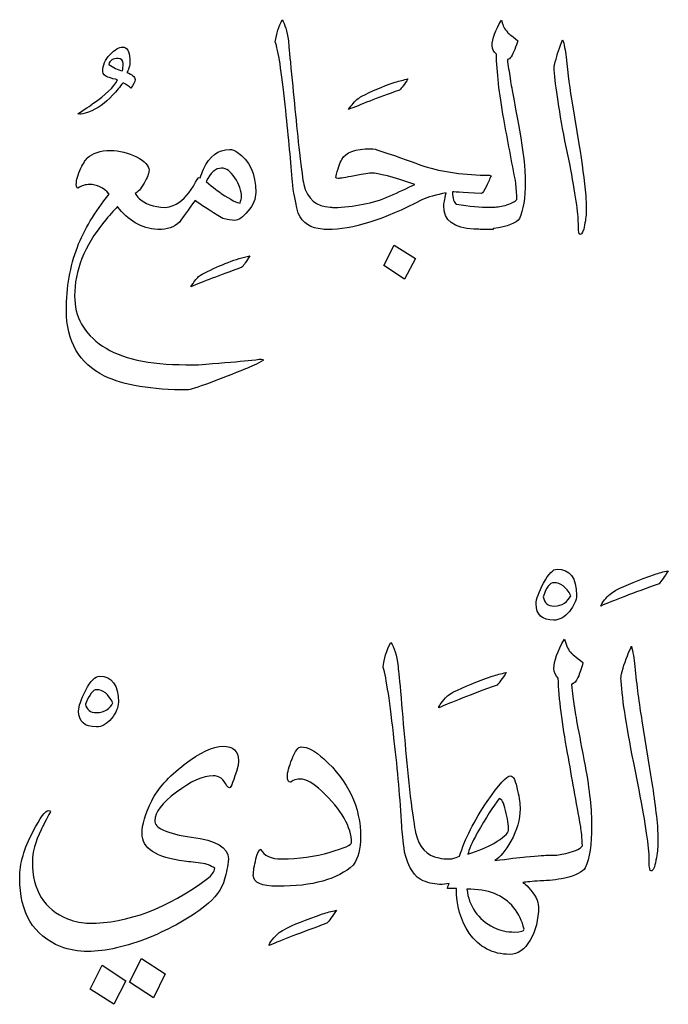
# Model space of a CAD drawing. Units: millimetres. Extents: x -490 to -224, y -184 to 126.
# Drawn here: x -367 to -344, y -163 to -129 of the extents above; entities that cross this region are included whole.
import ezdxf

# ---------------------------------------------------------------- set-up
doc = ezdxf.new("R2010")
doc.units = ezdxf.units.MM
doc.header["$MEASUREMENT"] = 0
doc.layers.add('Layer 1', color=7, linetype='Continuous')

msp = doc.modelspace()

# ---------------------------------------------------------------- linework, layer by layer
at = {"layer": 'Layer 1', "color": 250}
for points, knots in [([(-357.0342, -134.8514), (-357.0608, -134.7115), (-357.1075, -134.3446), (-357.1808, -133.7477), (-357.1808, -133.7477), (-357.2842, -132.7777), (-357.3875, -131.7331), (-357.4942, -130.6169), (-357.4942, -130.6169), (-357.5375, -130.1661), (-357.5608, -129.9174), (-357.5608, -129.8677), (-357.5608, -129.8677), (-357.6142, -129.535), (-357.6842, -129.2925), (-357.7775, -129.1402), (-357.7775, -129.1402), (-357.8942, -129.364), (-357.9742, -129.6189), (-358.0208, -129.905), (-358.0208, -129.905), (-357.9108, -130.2034), (-357.7975, -130.9309), (-357.6775, -132.0906), (-357.6775, -132.0906), (-357.5675, -133.0824), (-357.4875, -133.9373), (-357.4342, -134.6587), (-357.4342, -134.6587), (-357.4208, -134.9198), (-357.3508, -135.3177), (-357.2208, -135.8525), (-357.2208, -135.8525), (-357.0708, -136.1944), (-356.7908, -136.3748), (-356.3808, -136.3996), (-356.3808, -136.3996), (-356.3075, -136.4121), (-356.2542, -136.4183), (-356.2142, -136.4183), (-356.2142, -136.4183), (-356.2142, -136.4183), (-356.2142, -136.4183), (-356.2142, -136.4183), (-356.2142, -136.4183), (-355.3475, -136.4183), (-354.2542, -136.0764), (-352.9342, -135.3892), (-352.9342, -135.3892), (-352.7242, -135.2929), (-352.4442, -135.209), (-352.0942, -135.1437), (-352.0942, -135.1437), (-352.1508, -135.3799), (-352.1808, -135.5261), (-352.1808, -135.5789), (-352.1808, -135.5789), (-352.1808, -136.1012), (-351.8308, -136.3748), (-351.1342, -136.3996), (-351.1342, -136.3996), (-351.1342, -136.3996), (-350.9608, -136.3996), (-350.9608, -136.3996), (-350.9608, -136.3996), (-350.9342, -136.4121), (-350.9042, -136.4183), (-350.8708, -136.4183), (-350.8708, -136.4183), (-350.8575, -136.4183), (-350.8442, -136.4183), (-350.8242, -136.4183), (-350.8242, -136.4183), (-350.8042, -136.4183), (-350.7875, -136.4183), (-350.7742, -136.4183), (-350.7742, -136.4183), (-350.7742, -136.4183), (-350.7542, -136.4183), (-350.7542, -136.4183), (-350.7542, -136.4183), (-350.7542, -136.4183), (-350.7542, -136.4183), (-350.7542, -136.4183), (-350.7542, -136.4183), (-350.7275, -136.4183), (-350.6842, -136.4183), (-350.6175, -136.4183), (-350.6175, -136.4183), (-350.5542, -136.4183), (-350.5075, -136.4183), (-350.4808, -136.4183), (-350.4808, -136.4183), (-350.4808, -136.4183), (-350.4508, -136.381), (-350.4508, -136.381), (-350.4508, -136.381), (-349.9642, -136.3157), (-349.6642, -136.1976), (-349.5542, -136.0266), (-349.5542, -136.0266), (-349.4242, -135.7406), (-349.3575, -135.3209), (-349.3575, -134.7706), (-349.3575, -134.7706), (-349.3575, -134.3011), (-349.4242, -133.7011), (-349.5542, -132.9673), (-349.5542, -132.9673), (-349.7542, -131.8854), (-349.8642, -131.2854), (-349.8775, -131.1704), (-349.8775, -131.1704), (-349.9142, -130.9465), (-349.9475, -130.732), (-349.9742, -130.5236), (-349.9742, -130.5236), (-349.8808, -130.5082), (-349.7975, -130.3869), (-349.7208, -130.1692), (-349.7208, -130.1692), (-349.6808, -130.0666), (-349.6442, -129.9672), (-349.6108, -129.8677), (-349.6108, -129.8677), (-349.8408, -129.6935), (-349.9608, -129.5941), (-349.9742, -129.5692), (-349.9742, -129.5692), (-350.0708, -129.4729), (-350.1342, -129.3454), (-350.1608, -129.1961), (-350.1608, -129.1961), (-350.1608, -129.1961), (-350.1775, -129.1588), (-350.1775, -129.1588), (-350.1775, -129.1588), (-350.3942, -129.5039), (-350.5008, -129.8024), (-350.5008, -130.0511), (-350.5008, -130.0511), (-350.5008, -130.1537), (-350.4508, -130.2501), (-350.3542, -130.334), (-350.3542, -130.334), (-350.3408, -130.9403), (-350.2575, -131.6864), (-350.1008, -132.5756), (-350.1008, -132.5756), (-349.9642, -133.3217), (-349.8242, -134.0617), (-349.6808, -134.7954), (-349.6808, -134.7954), (-349.6675, -134.9665), (-349.6542, -135.1592), (-349.6408, -135.3706), (-349.6408, -135.3706), (-349.6942, -135.4421), (-349.8108, -135.5042), (-349.9875, -135.5571), (-349.9875, -135.5571), (-350.1675, -135.61), (-350.3208, -135.6348), (-350.4508, -135.6348), (-350.4508, -135.6348), (-350.4508, -135.6348), (-350.5608, -135.6348), (-350.5608, -135.6348), (-350.5608, -135.6348), (-350.5608, -135.6348), (-350.5975, -135.6348), (-350.5975, -135.6348), (-350.5975, -135.6348), (-350.9042, -135.6473), (-351.2842, -135.6131), (-351.7408, -135.5354), (-351.7408, -135.5354), (-351.8308, -135.4856), (-351.8775, -135.3426), (-351.8775, -135.1064), (-351.8775, -135.1064), (-351.9042, -135.1064), (-351.5675, -135.125), (-350.8708, -135.1623), (-350.8708, -135.1623), (-350.8342, -135.1623), (-350.7742, -135.0752), (-350.6975, -134.9073), (-350.6975, -134.9073), (-350.6308, -134.7674), (-350.5775, -134.6493), (-350.5408, -134.5498), (-350.5408, -134.5498), (-350.5408, -134.5498), (-350.5975, -134.5312), (-350.5975, -134.5312), (-350.5975, -134.5312), (-351.4508, -134.5312), (-352.2108, -134.4255), (-352.8742, -134.214), (-352.8742, -134.214), (-353.1942, -134.0928), (-353.6875, -133.9187), (-354.3575, -133.6948), (-354.3575, -133.6948), (-354.5008, -133.6389), (-354.6208, -133.614), (-354.7208, -133.614), (-354.7208, -133.614), (-355.2408, -133.614), (-355.5742, -133.7384), (-355.7142, -133.9871), (-355.7142, -133.9871), (-355.7808, -134.1021), (-355.8508, -134.3073), (-355.9208, -134.6058), (-355.9208, -134.6058), (-355.9208, -134.6307), (-355.8908, -134.6431), (-355.8342, -134.6431), (-355.8342, -134.6431), (-355.7808, -134.6431), (-355.5908, -134.612), (-355.2675, -134.5498), (-355.2675, -134.5498), (-354.9408, -134.4908), (-354.7442, -134.4596), (-354.6808, -134.4596), (-354.6808, -134.4596), (-354.4542, -134.4596), (-353.9508, -134.5902), (-353.1775, -134.8514), (-353.1775, -134.8514), (-353.4575, -134.9851), (-353.7442, -135.1157), (-354.0375, -135.2463), (-354.0375, -135.2463), (-354.3275, -135.3768), (-354.6442, -135.4763), (-354.9775, -135.5385), (-354.9775, -135.5385), (-355.3142, -135.6038), (-355.6475, -135.6411), (-355.9808, -135.6535), (-355.9808, -135.6535), (-356.0042, -135.6535), (-356.0508, -135.6473), (-356.1175, -135.6348), (-356.1175, -135.6348), (-356.5975, -135.6224), (-356.9042, -135.3613), (-357.0342, -134.8514)], [0, 0, 0, 0, 0.015625, 0.015625, 0.015625, 0.015625, 0.03125, 0.03125, 0.03125, 0.03125, 0.046875, 0.046875, 0.046875, 0.046875, 0.0625, 0.0625, 0.0625, 0.0625, 0.078125, 0.078125, 0.078125, 0.078125, 0.09375, 0.09375, 0.09375, 0.09375, 0.109375, 0.109375, 0.109375, 0.109375, 0.125, 0.125, 0.125, 0.125, 0.140625, 0.140625, 0.140625, 0.140625, 0.15625, 0.15625, 0.15625, 0.15625, 0.171875, 0.171875, 0.171875, 0.171875, 0.1875, 0.1875, 0.1875, 0.1875, 0.203125, 0.203125, 0.203125, 0.203125, 0.21875, 0.21875, 0.21875, 0.21875, 0.234375, 0.234375, 0.234375, 0.234375, 0.25, 0.25, 0.25, 0.25, 0.265625, 0.265625, 0.265625, 0.265625, 0.28125, 0.28125, 0.28125, 0.28125, 0.296875, 0.296875, 0.296875, 0.296875, 0.3125, 0.3125, 0.3125, 0.3125, 0.328125, 0.328125, 0.328125, 0.328125, 0.34375, 0.34375, 0.34375, 0.34375, 0.359375, 0.359375, 0.359375, 0.359375, 0.375, 0.375, 0.375, 0.375, 0.390625, 0.390625, 0.390625, 0.390625, 0.40625, 0.40625, 0.40625, 0.40625, 0.421875, 0.421875, 0.421875, 0.421875, 0.4375, 0.4375, 0.4375, 0.4375, 0.453125, 0.453125, 0.453125, 0.453125, 0.46875, 0.46875, 0.46875, 0.46875, 0.484375, 0.484375, 0.484375, 0.484375, 0.5, 0.5, 0.5, 0.5, 0.515625, 0.515625, 0.515625, 0.515625, 0.53125, 0.53125, 0.53125, 0.53125, 0.546875, 0.546875, 0.546875, 0.546875, 0.5625, 0.5625, 0.5625, 0.5625, 0.578125, 0.578125, 0.578125, 0.578125, 0.59375, 0.59375, 0.59375, 0.59375, 0.609375, 0.609375, 0.609375, 0.609375, 0.625, 0.625, 0.625, 0.625, 0.640625, 0.640625, 0.640625, 0.640625, 0.65625, 0.65625, 0.65625, 0.65625, 0.671875, 0.671875, 0.671875, 0.671875, 0.6875, 0.6875, 0.6875, 0.6875, 0.703125, 0.703125, 0.703125, 0.703125, 0.71875, 0.71875, 0.71875, 0.71875, 0.734375, 0.734375, 0.734375, 0.734375, 0.75, 0.75, 0.75, 0.75, 0.765625, 0.765625, 0.765625, 0.765625, 0.78125, 0.78125, 0.78125, 0.78125, 0.796875, 0.796875, 0.796875, 0.796875, 0.8125, 0.8125, 0.8125, 0.8125, 0.828125, 0.828125, 0.828125, 0.828125, 0.84375, 0.84375, 0.84375, 0.84375, 0.859375, 0.859375, 0.859375, 0.859375, 0.875, 0.875, 0.875, 0.875, 0.890625, 0.890625, 0.890625, 0.890625, 0.90625, 0.90625, 0.90625, 0.90625, 0.921875, 0.921875, 0.921875, 0.921875, 0.9375, 0.9375, 0.9375, 0.9375, 0.953125, 0.953125, 0.953125, 0.953125, 0.96875, 0.96875, 0.96875, 0.96875, 1, 1, 1, 1]), ([(-347.4942, -133.4492), (-347.4942, -133.4492), (-347.7175, -132.0906), (-347.7175, -132.0906), (-347.7175, -132.0906), (-347.8075, -131.5683), (-347.8808, -131.0211), (-347.9342, -130.4429), (-347.9342, -130.4429), (-347.9642, -130.1941), (-348.0075, -129.9889), (-348.0608, -129.8334), (-348.0608, -129.8334), (-348.1642, -130.0946), (-348.2475, -130.3496), (-348.3142, -130.5983), (-348.3142, -130.5983), (-348.3408, -130.6947), (-348.3542, -130.7568), (-348.3542, -130.7786), (-348.3542, -130.7786), (-348.3275, -131.301), (-348.2042, -132.1559), (-347.9808, -133.3404), (-347.9808, -133.3404), (-347.9808, -133.3404), (-347.8142, -134.1394), (-347.8142, -134.1394), (-347.8142, -134.1394), (-347.6142, -135.1716), (-347.5142, -135.8618), (-347.5142, -136.2069), (-347.5142, -136.2069), (-347.5142, -136.2069), (-347.5142, -136.3002), (-347.5142, -136.3002), (-347.5142, -136.3002), (-347.5142, -136.4868), (-347.4942, -136.5831), (-347.4542, -136.5831), (-347.4542, -136.5831), (-347.3875, -136.5831), (-347.3375, -136.4743), (-347.2975, -136.2629), (-347.2975, -136.2629), (-347.2575, -136.0515), (-347.2408, -135.8836), (-347.2408, -135.7623), (-347.2408, -135.7623), (-347.2408, -135.5975), (-347.2442, -135.4266), (-347.2575, -135.2431), (-347.2575, -135.2431), (-347.3108, -134.7084), (-347.3875, -134.1115), (-347.4942, -133.4492)], [0, 0, 0, 0, 0.0666667, 0.0666667, 0.0666667, 0.0666667, 0.1333333, 0.1333333, 0.1333333, 0.1333333, 0.2, 0.2, 0.2, 0.2, 0.2666667, 0.2666667, 0.2666667, 0.2666667, 0.3333333, 0.3333333, 0.3333333, 0.3333333, 0.4, 0.4, 0.4, 0.4, 0.4666667, 0.4666667, 0.4666667, 0.4666667, 0.5333333, 0.5333333, 0.5333333, 0.5333333, 0.6, 0.6, 0.6, 0.6, 0.6666667, 0.6666667, 0.6666667, 0.6666667, 0.7333333, 0.7333333, 0.7333333, 0.7333333, 0.8, 0.8, 0.8, 0.8, 0.8666667, 0.8666667, 0.8666667, 0.8666667, 1, 1, 1, 1]), ([(-363.1575, -130.9713), (-363.0775, -130.8314), (-363.0475, -130.6729), (-363.0608, -130.4988), (-363.0608, -130.4988), (-363.0742, -130.2252), (-363.1575, -130.0884), (-363.3142, -130.0884), (-363.3142, -130.0884), (-363.4375, -130.0884), (-363.5808, -130.1755), (-363.7475, -130.3527), (-363.7475, -130.3527), (-363.9142, -130.5268), (-363.9975, -130.7227), (-363.9975, -130.934), (-363.9975, -130.934), (-363.9975, -131.0305), (-363.9375, -131.0988), (-363.8175, -131.1361), (-363.8175, -131.1361), (-363.6975, -131.1704), (-363.5842, -131.2014), (-363.4808, -131.2263), (-363.4808, -131.2263), (-363.6242, -131.4875), (-363.9042, -131.7548), (-364.3208, -132.0285), (-364.3208, -132.0285), (-364.3442, -132.0595), (-364.5242, -132.1838), (-364.8575, -132.4015), (-364.8575, -132.4015), (-364.8575, -132.4015), (-364.7975, -132.4202), (-364.7975, -132.4202), (-364.7975, -132.4202), (-364.7575, -132.4202), (-364.6575, -132.3953), (-364.4942, -132.3456), (-364.4942, -132.3456), (-364.1875, -132.2367), (-363.9108, -132.0409), (-363.6542, -131.7548), (-363.6542, -131.7548), (-363.5242, -131.6149), (-363.4042, -131.4719), (-363.2942, -131.3258), (-363.2942, -131.3258), (-363.1775, -131.388), (-363.0842, -131.447), (-363.0208, -131.5092), (-363.0208, -131.5092), (-362.9375, -131.4004), (-362.8875, -131.2978), (-362.8742, -131.2077), (-362.8742, -131.2077), (-362.8875, -131.1237), (-362.9808, -131.0429), (-363.1575, -130.9713)], [0, 0, 0, 0, 0.0625, 0.0625, 0.0625, 0.0625, 0.125, 0.125, 0.125, 0.125, 0.1875, 0.1875, 0.1875, 0.1875, 0.25, 0.25, 0.25, 0.25, 0.3125, 0.3125, 0.3125, 0.3125, 0.375, 0.375, 0.375, 0.375, 0.4375, 0.4375, 0.4375, 0.4375, 0.5, 0.5, 0.5, 0.5, 0.5625, 0.5625, 0.5625, 0.5625, 0.625, 0.625, 0.625, 0.625, 0.6875, 0.6875, 0.6875, 0.6875, 0.75, 0.75, 0.75, 0.75, 0.8125, 0.8125, 0.8125, 0.8125, 0.875, 0.875, 0.875, 0.875, 1, 1, 1, 1]), ([(-363.3142, -130.9154), (-363.4775, -130.875), (-363.6342, -130.7973), (-363.7908, -130.6884), (-363.7908, -130.6884), (-363.7542, -130.5485), (-363.6408, -130.4802), (-363.4608, -130.4802), (-363.4608, -130.4802), (-363.3508, -130.4802), (-363.2942, -130.5423), (-363.2942, -130.6698), (-363.2942, -130.6698), (-363.2942, -130.7661), (-363.3008, -130.8501), (-363.3142, -130.9154)], [0, 0, 0, 0, 0.2, 0.2, 0.2, 0.2, 0.4, 0.4, 0.4, 0.4, 0.6, 0.6, 0.6, 0.6, 1, 1, 1, 1]), ([(-355.0142, -131.7921), (-355.1375, -131.8512), (-355.2508, -131.9507), (-355.3542, -132.0906), (-355.3542, -132.0906), (-355.4208, -132.1652), (-355.4608, -132.2181), (-355.4808, -132.2554), (-355.4808, -132.2554), (-355.0908, -132.0906), (-354.5008, -131.8667), (-353.7142, -131.5808), (-353.7142, -131.5808), (-353.6342, -131.5092), (-353.5375, -131.3786), (-353.4208, -131.189), (-353.4208, -131.189), (-353.5642, -131.2263), (-353.7108, -131.2667), (-353.8608, -131.3071), (-353.8608, -131.3071), (-354.3242, -131.4657), (-354.7075, -131.6274), (-355.0142, -131.7921)], [0, 0, 0, 0, 0.1428571, 0.1428571, 0.1428571, 0.1428571, 0.2857143, 0.2857143, 0.2857143, 0.2857143, 0.4285714, 0.4285714, 0.4285714, 0.4285714, 0.5714286, 0.5714286, 0.5714286, 0.5714286, 0.7142857, 0.7142857, 0.7142857, 0.7142857, 1, 1, 1, 1]), ([(-358.6942, -140.9264), (-358.6942, -140.9264), (-359.0942, -140.9637), (-359.0942, -140.9637), (-359.0942, -140.9637), (-359.4608, -141.0041), (-359.9875, -141.0507), (-360.6775, -141.1004), (-360.6775, -141.1004), (-360.8408, -141.1004), (-360.9875, -141.1004), (-361.1175, -141.1004), (-361.1175, -141.1004), (-362.3975, -141.1004), (-363.3608, -140.8828), (-364.0075, -140.4538), (-364.0075, -140.4538), (-364.6508, -140.0217), (-364.9742, -139.4434), (-364.9742, -138.7127), (-364.9742, -138.7127), (-364.9742, -137.8392), (-364.6342, -136.9872), (-363.9575, -136.1541), (-363.9575, -136.1541), (-363.7808, -135.9426), (-363.6242, -135.7623), (-363.4808, -135.6162), (-363.4808, -135.6162), (-363.1275, -136.1012), (-362.6642, -136.3686), (-362.0942, -136.4183), (-362.0942, -136.4183), (-362.0942, -136.4183), (-362.0942, -136.4183), (-362.0942, -136.4183), (-362.0942, -136.4183), (-362.0942, -136.4183), (-362.0742, -136.4183), (-362.0742, -136.4183), (-362.0742, -136.4183), (-361.7675, -136.4183), (-361.5242, -136.3313), (-361.3408, -136.1541), (-361.3408, -136.1541), (-361.2175, -135.9768), (-361.0342, -135.7281), (-360.7942, -135.4079), (-360.7942, -135.4079), (-360.6242, -135.5478), (-360.3042, -135.753), (-359.8375, -136.0266), (-359.8375, -136.0266), (-359.6875, -136.0764), (-359.5475, -136.0981), (-359.4175, -136.0981), (-359.4175, -136.0981), (-359.3008, -136.0981), (-359.1508, -135.9924), (-358.9675, -135.781), (-358.9675, -135.781), (-358.7842, -135.5665), (-358.6942, -135.3489), (-358.6942, -135.125), (-358.6942, -135.125), (-358.6942, -134.4815), (-358.9108, -134.0151), (-359.3375, -133.7321), (-359.3375, -133.7321), (-359.4308, -133.67), (-359.5142, -133.6389), (-359.5942, -133.6389), (-359.5942, -133.6389), (-359.9975, -133.6389), (-360.3008, -133.8689), (-360.5008, -134.3229), (-360.5008, -134.3229), (-360.5542, -134.4255), (-360.5908, -134.5249), (-360.6175, -134.6244), (-360.6175, -134.6244), (-360.6175, -134.6244), (-360.6575, -134.6058), (-360.6575, -134.6058), (-360.6575, -134.6058), (-360.6842, -134.6058), (-360.7475, -134.7053), (-360.8542, -134.9073), (-360.8542, -134.9073), (-361.0542, -135.24), (-361.2875, -135.4639), (-361.5542, -135.5789), (-361.5542, -135.5789), (-361.6475, -135.6162), (-361.7408, -135.6411), (-361.8375, -135.6535), (-361.8375, -135.6535), (-361.8375, -135.6535), (-361.8375, -135.6535), (-361.8375, -135.6535), (-361.8375, -135.6535), (-362.2475, -135.6287), (-362.5475, -135.5229), (-362.7375, -135.3333), (-362.7375, -135.3333), (-362.8008, -135.2742), (-362.8475, -135.2151), (-362.8742, -135.1623), (-362.8742, -135.1623), (-362.7842, -135.125), (-362.6808, -135.0068), (-362.5675, -134.811), (-362.5675, -134.811), (-362.4508, -134.612), (-362.3942, -134.4628), (-362.3942, -134.3602), (-362.3942, -134.3602), (-362.3942, -134.2016), (-362.5375, -134.0492), (-362.8242, -133.9), (-362.8242, -133.9), (-363.1108, -133.7508), (-363.4142, -133.6762), (-363.7342, -133.6762), (-363.7342, -133.6762), (-364.0842, -133.6762), (-364.3508, -133.7601), (-364.5342, -133.9312), (-364.5342, -133.9312), (-364.5875, -133.9871), (-364.6608, -134.1052), (-364.7575, -134.2856), (-364.7575, -134.2856), (-364.8642, -134.5125), (-364.9142, -134.6991), (-364.9142, -134.8514), (-364.9142, -134.8514), (-364.9142, -134.9353), (-364.8942, -134.9789), (-364.8575, -134.9789), (-364.8575, -134.9789), (-364.7275, -134.8949), (-364.5942, -134.8514), (-364.4575, -134.8514), (-364.4575, -134.8514), (-364.2008, -134.8514), (-363.9742, -134.9633), (-363.7708, -135.1871), (-363.7708, -135.1871), (-364.2808, -135.809), (-364.6475, -136.4215), (-364.8775, -137.0277), (-364.8775, -137.0277), (-365.1308, -137.6899), (-365.2575, -138.4174), (-365.2575, -139.2133), (-365.2575, -139.2133), (-365.2575, -140.2952), (-364.8175, -141.0538), (-363.9375, -141.4922), (-363.9375, -141.4922), (-363.2675, -141.8125), (-362.3075, -141.9741), (-361.0575, -141.9741), (-361.0575, -141.9741), (-360.9942, -141.9741), (-360.7308, -141.8932), (-360.2775, -141.7285), (-360.2775, -141.7285), (-359.8908, -141.5824), (-359.4842, -141.4207), (-359.0542, -141.2466), (-359.0542, -141.2466), (-358.8675, -141.172), (-358.6542, -141.0725), (-358.4208, -140.9451), (-358.4208, -140.9451), (-358.4342, -140.9202), (-358.4608, -140.9077), (-358.4975, -140.9077), (-358.4975, -140.9077), (-358.5375, -140.9077), (-358.6042, -140.9139), (-358.6942, -140.9264)], [0, 0, 0, 0, 0.0212766, 0.0212766, 0.0212766, 0.0212766, 0.0425532, 0.0425532, 0.0425532, 0.0425532, 0.0638298, 0.0638298, 0.0638298, 0.0638298, 0.0851064, 0.0851064, 0.0851064, 0.0851064, 0.106383, 0.106383, 0.106383, 0.106383, 0.1276596, 0.1276596, 0.1276596, 0.1276596, 0.1489362, 0.1489362, 0.1489362, 0.1489362, 0.1702128, 0.1702128, 0.1702128, 0.1702128, 0.1914894, 0.1914894, 0.1914894, 0.1914894, 0.212766, 0.212766, 0.212766, 0.212766, 0.2340426, 0.2340426, 0.2340426, 0.2340426, 0.2553191, 0.2553191, 0.2553191, 0.2553191, 0.2765957, 0.2765957, 0.2765957, 0.2765957, 0.2978723, 0.2978723, 0.2978723, 0.2978723, 0.3191489, 0.3191489, 0.3191489, 0.3191489, 0.3404255, 0.3404255, 0.3404255, 0.3404255, 0.3617021, 0.3617021, 0.3617021, 0.3617021, 0.3829787, 0.3829787, 0.3829787, 0.3829787, 0.4042553, 0.4042553, 0.4042553, 0.4042553, 0.4255319, 0.4255319, 0.4255319, 0.4255319, 0.4468085, 0.4468085, 0.4468085, 0.4468085, 0.4680851, 0.4680851, 0.4680851, 0.4680851, 0.4893617, 0.4893617, 0.4893617, 0.4893617, 0.5106383, 0.5106383, 0.5106383, 0.5106383, 0.5319149, 0.5319149, 0.5319149, 0.5319149, 0.5531915, 0.5531915, 0.5531915, 0.5531915, 0.5744681, 0.5744681, 0.5744681, 0.5744681, 0.5957447, 0.5957447, 0.5957447, 0.5957447, 0.6170213, 0.6170213, 0.6170213, 0.6170213, 0.6382979, 0.6382979, 0.6382979, 0.6382979, 0.6595745, 0.6595745, 0.6595745, 0.6595745, 0.6808511, 0.6808511, 0.6808511, 0.6808511, 0.7021277, 0.7021277, 0.7021277, 0.7021277, 0.7234043, 0.7234043, 0.7234043, 0.7234043, 0.7446809, 0.7446809, 0.7446809, 0.7446809, 0.7659574, 0.7659574, 0.7659574, 0.7659574, 0.787234, 0.787234, 0.787234, 0.787234, 0.8085106, 0.8085106, 0.8085106, 0.8085106, 0.8297872, 0.8297872, 0.8297872, 0.8297872, 0.8510638, 0.8510638, 0.8510638, 0.8510638, 0.8723404, 0.8723404, 0.8723404, 0.8723404, 0.893617, 0.893617, 0.893617, 0.893617, 0.9148936, 0.9148936, 0.9148936, 0.9148936, 0.9361702, 0.9361702, 0.9361702, 0.9361702, 0.9574468, 0.9574468, 0.9574468, 0.9574468, 1, 1, 1, 1]), ([(-359.2408, -135.4981), (-359.3308, -135.4981), (-359.5508, -135.3862), (-359.8942, -135.1623), (-359.8942, -135.1623), (-359.9875, -135.1001), (-360.1608, -134.9633), (-360.4142, -134.7519), (-360.4142, -134.7519), (-360.2708, -134.441), (-360.0908, -134.2856), (-359.8775, -134.2856), (-359.8775, -134.2856), (-359.7208, -134.2856), (-359.5675, -134.3975), (-359.4175, -134.6244), (-359.4175, -134.6244), (-359.2675, -134.8483), (-359.1908, -135.0721), (-359.1908, -135.2991), (-359.1908, -135.2991), (-359.1908, -135.3333), (-359.2075, -135.4017), (-359.2408, -135.4981)], [0, 0, 0, 0, 0.1428571, 0.1428571, 0.1428571, 0.1428571, 0.2857143, 0.2857143, 0.2857143, 0.2857143, 0.4285714, 0.4285714, 0.4285714, 0.4285714, 0.5714286, 0.5714286, 0.5714286, 0.5714286, 0.7142857, 0.7142857, 0.7142857, 0.7142857, 1, 1, 1, 1]), ([(-354.2608, -137.665), (-354.2608, -137.665), (-353.5375, -138.1314), (-353.5375, -138.1314), (-353.5375, -138.1314), (-353.5375, -138.1314), (-353.1575, -137.4195), (-353.1575, -137.4195), (-353.1575, -137.4195), (-353.1575, -137.4195), (-353.9008, -136.9562), (-353.9008, -136.9562), (-353.9008, -136.9562), (-353.9008, -136.9562), (-354.2608, -137.665), (-354.2608, -137.665)], [0, 0, 0, 0, 0.2, 0.2, 0.2, 0.2, 0.4, 0.4, 0.4, 0.4, 0.6, 0.6, 0.6, 0.6, 1, 1, 1, 1]), ([(-360.4808, -137.9293), (-360.5842, -137.9791), (-360.6508, -138.0164), (-360.6775, -138.0381), (-360.6775, -138.0381), (-360.7542, -138.1251), (-360.8442, -138.2433), (-360.9408, -138.3956), (-360.9408, -138.3956), (-360.5508, -138.2309), (-359.9608, -138.0071), (-359.1742, -137.721), (-359.1742, -137.721), (-359.1075, -137.6464), (-359.0175, -137.5158), (-358.9008, -137.3293), (-358.9008, -137.3293), (-359.3742, -137.4256), (-359.9008, -137.6277), (-360.4808, -137.9293)], [0, 0, 0, 0, 0.1666667, 0.1666667, 0.1666667, 0.1666667, 0.3333333, 0.3333333, 0.3333333, 0.3333333, 0.5, 0.5, 0.5, 0.5, 0.6666667, 0.6666667, 0.6666667, 0.6666667, 1, 1, 1, 1]), ([(-348.253, -148.1864), (-348.3896, -148.1864), (-348.543, -148.3467), (-348.7163, -148.6674), (-348.7163, -148.6674), (-348.8896, -148.9849), (-348.9763, -149.227), (-348.9763, -149.3935), (-348.9763, -149.3935), (-348.9763, -149.7676), (-348.7696, -149.9562), (-348.3596, -149.9562), (-348.3596, -149.9562), (-348.1696, -149.9562), (-347.993, -149.8556), (-347.8263, -149.6544), (-347.8263, -149.6544), (-347.663, -149.4564), (-347.5796, -149.2678), (-347.5796, -149.0886), (-347.5796, -149.0886), (-347.5796, -148.4882), (-347.803, -148.1864), (-348.253, -148.1864)], [0, 0, 0, 0, 0.1428571, 0.1428571, 0.1428571, 0.1428571, 0.2857143, 0.2857143, 0.2857143, 0.2857143, 0.4285714, 0.4285714, 0.4285714, 0.4285714, 0.5714286, 0.5714286, 0.5714286, 0.5714286, 0.7142857, 0.7142857, 0.7142857, 0.7142857, 1, 1, 1, 1]), ([(-346.213, -148.9158), (-346.3496, -148.9943), (-346.483, -149.1075), (-346.613, -149.2553), (-346.613, -149.2553), (-346.683, -149.359), (-346.7263, -149.4312), (-346.7396, -149.4658), (-346.7396, -149.4658), (-346.2963, -149.2772), (-345.623, -149.0195), (-344.7163, -148.6925), (-344.7163, -148.6925), (-344.6396, -148.6077), (-344.533, -148.4568), (-344.3963, -148.243), (-344.3963, -148.243), (-344.5696, -148.2776), (-344.7296, -148.3216), (-344.873, -148.3719), (-344.873, -148.3719), (-345.4196, -148.5605), (-345.8663, -148.7428), (-346.213, -148.9158)], [0, 0, 0, 0, 0.1428571, 0.1428571, 0.1428571, 0.1428571, 0.2857143, 0.2857143, 0.2857143, 0.2857143, 0.4285714, 0.4285714, 0.4285714, 0.4285714, 0.5714286, 0.5714286, 0.5714286, 0.5714286, 0.7142857, 0.7142857, 0.7142857, 0.7142857, 1, 1, 1, 1]), ([(-347.993, -149.3621), (-348.0896, -149.4312), (-348.2096, -149.4658), (-348.3596, -149.4658), (-348.3596, -149.4658), (-348.5696, -149.4658), (-348.693, -149.359), (-348.7296, -149.1452), (-348.7296, -149.1452), (-348.6263, -148.8182), (-348.503, -148.6579), (-348.3596, -148.6579), (-348.3596, -148.6579), (-348.133, -148.6579), (-347.9363, -148.8057), (-347.773, -149.1075), (-347.773, -149.1075), (-347.8263, -149.2049), (-347.8996, -149.2898), (-347.993, -149.3621)], [0, 0, 0, 0, 0.1666667, 0.1666667, 0.1666667, 0.1666667, 0.3333333, 0.3333333, 0.3333333, 0.3333333, 0.5, 0.5, 0.5, 0.5, 0.6666667, 0.6666667, 0.6666667, 0.6666667, 1, 1, 1, 1]), ([(-352.353, -158.1985), (-352.7696, -158.123), (-353.0363, -157.8307), (-353.1563, -157.312), (-353.1563, -157.312), (-353.193, -157.1486), (-353.2563, -156.7273), (-353.3396, -156.0514), (-353.3396, -156.0514), (-353.4696, -154.8412), (-353.583, -153.6341), (-353.673, -152.4239), (-353.673, -152.4239), (-353.7296, -151.9083), (-353.7596, -151.6191), (-353.7596, -151.5563), (-353.7596, -151.5563), (-353.813, -151.1696), (-353.8963, -150.893), (-354.013, -150.7295), (-354.013, -150.7295), (-354.163, -151.0061), (-354.253, -151.2922), (-354.2796, -151.594), (-354.2796, -151.594), (-354.1663, -151.9492), (-354.0396, -152.8011), (-353.8963, -154.1465), (-353.8963, -154.1465), (-353.773, -155.165), (-353.6863, -156.149), (-353.633, -157.1014), (-353.633, -157.1014), (-353.6196, -157.3057), (-353.5863, -157.6012), (-353.5363, -157.9941), (-353.5363, -157.9941), (-353.4063, -158.5349), (-353.1896, -158.868), (-352.8896, -158.9906), (-352.8896, -158.9906), (-352.683, -159.0755), (-352.4663, -159.1196), (-352.2363, -159.1196), (-352.2363, -159.1196), (-352.2363, -159.1196), (-352.2363, -159.1196), (-352.2363, -159.1196), (-352.2363, -159.1196), (-352.2363, -159.1196), (-351.993, -159.0818), (-351.993, -159.0818), (-351.993, -159.0818), (-352.0063, -159.1069), (-352.0263, -159.1635), (-352.053, -159.2578), (-352.053, -159.2578), (-351.933, -159.2578), (-351.8296, -159.2578), (-351.7396, -159.2578), (-351.7396, -159.2578), (-351.7396, -159.8457), (-351.593, -160.3612), (-351.2996, -160.8044), (-351.2996, -160.8044), (-350.9463, -161.2948), (-350.4796, -161.54), (-349.893, -161.54), (-349.893, -161.54), (-349.613, -161.54), (-349.3763, -161.3766), (-349.1863, -161.0465), (-349.1863, -161.0465), (-348.993, -160.7195), (-348.8963, -160.3329), (-348.8963, -159.8929), (-348.8963, -159.8929), (-348.8963, -159.6948), (-349.0096, -159.4716), (-349.2396, -159.2201), (-349.2396, -159.2201), (-349.303, -159.151), (-349.3696, -159.0944), (-349.433, -159.0441), (-349.433, -159.0441), (-349.3163, -159.0315), (-349.1196, -159.0126), (-348.8396, -158.9906), (-348.8396, -158.9906), (-348.8396, -158.9906), (-348.7996, -158.9906), (-348.7996, -158.9906), (-348.7996, -158.9906), (-348.5596, -158.9906), (-348.2863, -158.9592), (-347.9796, -158.8963), (-347.9796, -158.8963), (-347.603, -158.8115), (-347.3663, -158.692), (-347.2763, -158.538), (-347.2763, -158.538), (-347.1263, -158.2016), (-347.053, -157.7206), (-347.053, -157.1014), (-347.053, -157.1014), (-347.053, -156.5481), (-347.1263, -155.8534), (-347.2763, -155.011), (-347.2763, -155.011), (-347.5163, -153.7756), (-347.643, -153.0872), (-347.6563, -152.9394), (-347.6563, -152.9394), (-347.683, -152.7351), (-347.7163, -152.4836), (-347.753, -152.1849), (-347.753, -152.1849), (-347.663, -152.1598), (-347.5863, -152.0781), (-347.5263, -151.9397), (-347.5263, -151.9397), (-347.463, -151.8015), (-347.4063, -151.6317), (-347.353, -151.4274), (-347.353, -151.4274), (-347.6096, -151.2262), (-347.743, -151.1193), (-347.753, -151.1067), (-347.753, -151.1067), (-347.8596, -150.9967), (-347.933, -150.8458), (-347.9796, -150.6541), (-347.9796, -150.6541), (-347.9796, -150.6541), (-347.9996, -150.6195), (-347.9996, -150.6195), (-347.9996, -150.6195), (-348.2396, -151.0282), (-348.3596, -151.3677), (-348.3596, -151.6317), (-348.3596, -151.6317), (-348.3596, -151.7606), (-348.3096, -151.8737), (-348.213, -151.9712), (-348.213, -151.9712), (-348.1863, -152.6785), (-348.0796, -153.5398), (-347.8896, -154.5614), (-347.8896, -154.5614), (-347.7363, -155.4134), (-347.583, -156.2652), (-347.433, -157.1203), (-347.433, -157.1203), (-347.4063, -157.2743), (-347.3863, -157.4943), (-347.373, -157.7835), (-347.373, -157.7835), (-347.4396, -157.8684), (-347.5796, -157.9407), (-347.793, -158.0004), (-347.793, -158.0004), (-348.0096, -158.057), (-348.1796, -158.0947), (-348.3096, -158.1042), (-348.3096, -158.1042), (-348.3096, -158.1042), (-348.5363, -158.1042), (-348.5363, -158.1042), (-348.5363, -158.1042), (-348.5363, -158.1042), (-348.5363, -158.1042), (-348.5363, -158.1042), (-348.5363, -158.1042), (-348.6263, -158.1042), (-348.893, -158.123), (-349.3363, -158.1608), (-349.3363, -158.1608), (-349.5763, -158.1859), (-349.9363, -158.2268), (-350.4096, -158.2897), (-350.4096, -158.2897), (-350.2296, -158.1671), (-350.043, -157.9439), (-349.853, -157.6169), (-349.853, -157.6169), (-349.6396, -157.2366), (-349.533, -156.8657), (-349.533, -156.5041), (-349.533, -156.5041), (-349.533, -156.3249), (-349.5596, -156.1175), (-349.6196, -155.8755), (-349.6196, -155.8755), (-349.6863, -155.5265), (-349.7696, -155.3505), (-349.873, -155.3505), (-349.873, -155.3505), (-349.9963, -155.3505), (-350.263, -155.6459), (-350.673, -156.2369), (-350.673, -156.2369), (-351.1296, -156.9065), (-351.4496, -157.5415), (-351.633, -158.1419), (-351.633, -158.1419), (-351.793, -158.2048), (-351.903, -158.2331), (-351.953, -158.2331), (-351.953, -158.2331), (-351.953, -158.2331), (-351.953, -158.2331), (-351.953, -158.2331), (-351.953, -158.2331), (-352.1163, -158.2331), (-352.2496, -158.2237), (-352.353, -158.1985)], [0, 0, 0, 0, 0.0181818, 0.0181818, 0.0181818, 0.0181818, 0.0363636, 0.0363636, 0.0363636, 0.0363636, 0.0545455, 0.0545455, 0.0545455, 0.0545455, 0.0727273, 0.0727273, 0.0727273, 0.0727273, 0.0909091, 0.0909091, 0.0909091, 0.0909091, 0.1090909, 0.1090909, 0.1090909, 0.1090909, 0.1272727, 0.1272727, 0.1272727, 0.1272727, 0.1454545, 0.1454545, 0.1454545, 0.1454545, 0.1636364, 0.1636364, 0.1636364, 0.1636364, 0.1818182, 0.1818182, 0.1818182, 0.1818182, 0.2, 0.2, 0.2, 0.2, 0.2181818, 0.2181818, 0.2181818, 0.2181818, 0.2363636, 0.2363636, 0.2363636, 0.2363636, 0.2545455, 0.2545455, 0.2545455, 0.2545455, 0.2727273, 0.2727273, 0.2727273, 0.2727273, 0.2909091, 0.2909091, 0.2909091, 0.2909091, 0.3090909, 0.3090909, 0.3090909, 0.3090909, 0.3272727, 0.3272727, 0.3272727, 0.3272727, 0.3454545, 0.3454545, 0.3454545, 0.3454545, 0.3636364, 0.3636364, 0.3636364, 0.3636364, 0.3818182, 0.3818182, 0.3818182, 0.3818182, 0.4, 0.4, 0.4, 0.4, 0.4181818, 0.4181818, 0.4181818, 0.4181818, 0.4363636, 0.4363636, 0.4363636, 0.4363636, 0.4545455, 0.4545455, 0.4545455, 0.4545455, 0.4727273, 0.4727273, 0.4727273, 0.4727273, 0.4909091, 0.4909091, 0.4909091, 0.4909091, 0.5090909, 0.5090909, 0.5090909, 0.5090909, 0.5272727, 0.5272727, 0.5272727, 0.5272727, 0.5454545, 0.5454545, 0.5454545, 0.5454545, 0.5636364, 0.5636364, 0.5636364, 0.5636364, 0.5818182, 0.5818182, 0.5818182, 0.5818182, 0.6, 0.6, 0.6, 0.6, 0.6181818, 0.6181818, 0.6181818, 0.6181818, 0.6363636, 0.6363636, 0.6363636, 0.6363636, 0.6545455, 0.6545455, 0.6545455, 0.6545455, 0.6727273, 0.6727273, 0.6727273, 0.6727273, 0.6909091, 0.6909091, 0.6909091, 0.6909091, 0.7090909, 0.7090909, 0.7090909, 0.7090909, 0.7272727, 0.7272727, 0.7272727, 0.7272727, 0.7454545, 0.7454545, 0.7454545, 0.7454545, 0.7636364, 0.7636364, 0.7636364, 0.7636364, 0.7818182, 0.7818182, 0.7818182, 0.7818182, 0.8, 0.8, 0.8, 0.8, 0.8181818, 0.8181818, 0.8181818, 0.8181818, 0.8363636, 0.8363636, 0.8363636, 0.8363636, 0.8545455, 0.8545455, 0.8545455, 0.8545455, 0.8727273, 0.8727273, 0.8727273, 0.8727273, 0.8909091, 0.8909091, 0.8909091, 0.8909091, 0.9090909, 0.9090909, 0.9090909, 0.9090909, 0.9272727, 0.9272727, 0.9272727, 0.9272727, 0.9454545, 0.9454545, 0.9454545, 0.9454545, 0.9636364, 0.9636364, 0.9636364, 0.9636364, 1, 1, 1, 1]), ([(-345.0596, -155.0298), (-345.0596, -155.0298), (-345.313, -153.4455), (-345.313, -153.4455), (-345.313, -153.4455), (-345.4096, -152.8451), (-345.493, -152.2132), (-345.5563, -151.5563), (-345.5563, -151.5563), (-345.583, -151.2828), (-345.623, -151.047), (-345.673, -150.8584), (-345.673, -150.8584), (-345.8096, -151.1539), (-345.9196, -151.4431), (-345.9963, -151.7323), (-345.9963, -151.7323), (-346.023, -151.8549), (-346.0363, -151.9303), (-346.0363, -151.9524), (-346.0363, -151.9524), (-346.0096, -152.5622), (-345.863, -153.5429), (-345.5963, -154.9009), (-345.5963, -154.9009), (-345.5963, -154.9009), (-345.4096, -155.8409), (-345.4096, -155.8409), (-345.4096, -155.8409), (-345.1763, -157.0385), (-345.0596, -157.837), (-345.0596, -158.2331), (-345.0596, -158.2331), (-345.0596, -158.2331), (-345.0596, -158.3274), (-345.0596, -158.3274), (-345.0596, -158.3274), (-345.0596, -158.5411), (-345.0363, -158.648), (-344.9896, -158.648), (-344.9896, -158.648), (-344.9263, -158.648), (-344.8696, -158.5254), (-344.8263, -158.2802), (-344.8263, -158.2802), (-344.7796, -158.0351), (-344.7563, -157.8432), (-344.7563, -157.7081), (-344.7563, -157.7081), (-344.7563, -157.5195), (-344.763, -157.3151), (-344.7763, -157.1014), (-344.7763, -157.1014), (-344.8296, -156.4884), (-344.923, -155.7968), (-345.0596, -155.0298)], [0, 0, 0, 0, 0.0666667, 0.0666667, 0.0666667, 0.0666667, 0.1333333, 0.1333333, 0.1333333, 0.1333333, 0.2, 0.2, 0.2, 0.2, 0.2666667, 0.2666667, 0.2666667, 0.2666667, 0.3333333, 0.3333333, 0.3333333, 0.3333333, 0.4, 0.4, 0.4, 0.4, 0.4666667, 0.4666667, 0.4666667, 0.4666667, 0.5333333, 0.5333333, 0.5333333, 0.5333333, 0.6, 0.6, 0.6, 0.6, 0.6666667, 0.6666667, 0.6666667, 0.6666667, 0.7333333, 0.7333333, 0.7333333, 0.7333333, 0.8, 0.8, 0.8, 0.8, 0.8666667, 0.8666667, 0.8666667, 0.8666667, 1, 1, 1, 1]), ([(-351.8363, -152.4428), (-351.9396, -152.4961), (-352.013, -152.5433), (-352.053, -152.581), (-352.053, -152.581), (-352.2396, -152.7823), (-352.3396, -152.9205), (-352.353, -152.9928), (-352.353, -152.9928), (-351.9196, -152.8042), (-351.243, -152.5402), (-350.333, -152.2038), (-350.333, -152.2038), (-350.253, -152.1284), (-350.1496, -151.9838), (-350.0196, -151.77), (-350.0196, -151.77), (-350.1896, -151.8077), (-350.3496, -151.8486), (-350.4996, -151.8989), (-350.4996, -151.8989), (-351.033, -152.0875), (-351.4796, -152.2698), (-351.8363, -152.4428)], [0, 0, 0, 0, 0.1428571, 0.1428571, 0.1428571, 0.1428571, 0.2857143, 0.2857143, 0.2857143, 0.2857143, 0.4285714, 0.4285714, 0.4285714, 0.4285714, 0.5714286, 0.5714286, 0.5714286, 0.5714286, 0.7142857, 0.7142857, 0.7142857, 0.7142857, 1, 1, 1, 1]), ([(-364.113, -151.8989), (-364.263, -151.8989), (-364.4196, -152.0592), (-364.5863, -152.383), (-364.5863, -152.383), (-364.753, -152.7036), (-364.833, -152.9457), (-364.833, -153.106), (-364.833, -153.106), (-364.833, -153.4738), (-364.6296, -153.6561), (-364.2196, -153.6561), (-364.2196, -153.6561), (-364.0296, -153.6561), (-363.8563, -153.5587), (-363.6963, -153.3637), (-363.6963, -153.3637), (-363.5363, -153.1657), (-363.4563, -152.9803), (-363.4563, -152.8011), (-363.4563, -152.8011), (-363.4563, -152.2007), (-363.6763, -151.8989), (-364.113, -151.8989)], [0, 0, 0, 0, 0.1428571, 0.1428571, 0.1428571, 0.1428571, 0.2857143, 0.2857143, 0.2857143, 0.2857143, 0.4285714, 0.4285714, 0.4285714, 0.4285714, 0.5714286, 0.5714286, 0.5714286, 0.5714286, 0.7142857, 0.7142857, 0.7142857, 0.7142857, 1, 1, 1, 1]), ([(-363.853, -153.0589), (-363.9463, -153.1249), (-364.0696, -153.1595), (-364.2196, -153.1595), (-364.2196, -153.1595), (-364.4263, -153.1595), (-364.5563, -153.062), (-364.5996, -152.8639), (-364.5996, -152.8639), (-364.463, -152.5339), (-364.3363, -152.3673), (-364.2196, -152.3673), (-364.2196, -152.3673), (-363.993, -152.3673), (-363.803, -152.5182), (-363.653, -152.82), (-363.653, -152.82), (-363.693, -152.9111), (-363.7596, -152.9897), (-363.853, -153.0589)], [0, 0, 0, 0, 0.1666667, 0.1666667, 0.1666667, 0.1666667, 0.3333333, 0.3333333, 0.3333333, 0.3333333, 0.5, 0.5, 0.5, 0.5, 0.6666667, 0.6666667, 0.6666667, 0.6666667, 1, 1, 1, 1]), ([(-359.833, -154.3289), (-360.1796, -154.3289), (-360.6263, -154.5394), (-361.173, -154.9607), (-361.173, -154.9607), (-361.7196, -155.3819), (-362.093, -155.8), (-362.2963, -156.2181), (-362.2963, -156.2181), (-362.523, -156.6707), (-362.6363, -157.0511), (-362.6363, -157.3497), (-362.6363, -157.3497), (-362.6363, -157.8653), (-362.1496, -158.1859), (-361.173, -158.3085), (-361.173, -158.3085), (-360.9763, -158.3336), (-360.7596, -158.3588), (-360.5196, -158.3902), (-360.5196, -158.3902), (-360.4063, -158.4028), (-360.273, -158.4594), (-360.1163, -158.5568), (-360.1163, -158.5568), (-360.1296, -158.6794), (-360.2163, -158.7989), (-360.373, -158.9152), (-360.373, -158.9152), (-361.7596, -159.9462), (-363.1263, -160.4618), (-364.473, -160.4618), (-364.473, -160.4618), (-364.6996, -160.4618), (-364.9496, -160.4115), (-365.2163, -160.3078), (-365.2163, -160.3078), (-366.0296, -159.9808), (-366.4363, -159.3207), (-366.4363, -158.3274), (-366.4363, -158.3274), (-366.4363, -158.013), (-366.3363, -157.6452), (-366.133, -157.2208), (-366.133, -157.2208), (-366.0696, -157.0794), (-365.9596, -156.8719), (-365.8096, -156.5953), (-365.8096, -156.5953), (-365.8096, -156.5701), (-365.833, -156.5576), (-365.8796, -156.5576), (-365.8796, -156.5576), (-365.983, -156.5576), (-366.163, -156.8028), (-366.4163, -157.2963), (-366.4163, -157.2963), (-366.723, -157.859), (-366.8763, -158.3934), (-366.8763, -158.8963), (-366.8763, -158.8963), (-366.8763, -160.1003), (-366.403, -160.8925), (-365.4596, -161.2728), (-365.4596, -161.2728), (-365.1663, -161.3829), (-364.8496, -161.4395), (-364.513, -161.4395), (-364.513, -161.4395), (-363.8996, -161.4395), (-363.1863, -161.2759), (-362.373, -160.9522), (-362.373, -160.9522), (-361.643, -160.6504), (-361.0063, -160.2921), (-360.4596, -159.874), (-360.4596, -159.874), (-360.0963, -159.5973), (-359.8663, -159.283), (-359.7763, -158.9341), (-359.7763, -158.9341), (-359.7096, -158.7203), (-359.6663, -158.4877), (-359.6396, -158.2331), (-359.6396, -158.2331), (-359.6396, -157.837), (-360.0663, -157.5824), (-360.9196, -157.4787), (-360.9196, -157.4787), (-361.3296, -157.4315), (-361.6596, -157.3434), (-361.9163, -157.2208), (-361.9163, -157.2208), (-362.103, -157.1423), (-362.1963, -157.0354), (-362.1963, -156.9002), (-362.1963, -156.9002), (-362.1963, -156.6236), (-361.9463, -156.2966), (-361.4463, -155.9194), (-361.4463, -155.9194), (-360.9463, -155.5422), (-360.523, -155.3505), (-360.1763, -155.3505), (-360.1763, -155.3505), (-359.963, -155.3505), (-359.803, -155.4667), (-359.6963, -155.6931), (-359.6963, -155.6931), (-359.673, -155.7402), (-359.6396, -155.7654), (-359.5996, -155.7654), (-359.5996, -155.7654), (-359.5563, -155.7654), (-359.4596, -155.5202), (-359.3163, -155.0298), (-359.3163, -155.0298), (-359.303, -154.9921), (-359.2963, -154.923), (-359.2963, -154.8193), (-359.2963, -154.8193), (-359.2963, -154.4923), (-359.4763, -154.3289), (-359.833, -154.3289)], [0, 0, 0, 0, 0.03125, 0.03125, 0.03125, 0.03125, 0.0625, 0.0625, 0.0625, 0.0625, 0.09375, 0.09375, 0.09375, 0.09375, 0.125, 0.125, 0.125, 0.125, 0.15625, 0.15625, 0.15625, 0.15625, 0.1875, 0.1875, 0.1875, 0.1875, 0.21875, 0.21875, 0.21875, 0.21875, 0.25, 0.25, 0.25, 0.25, 0.28125, 0.28125, 0.28125, 0.28125, 0.3125, 0.3125, 0.3125, 0.3125, 0.34375, 0.34375, 0.34375, 0.34375, 0.375, 0.375, 0.375, 0.375, 0.40625, 0.40625, 0.40625, 0.40625, 0.4375, 0.4375, 0.4375, 0.4375, 0.46875, 0.46875, 0.46875, 0.46875, 0.5, 0.5, 0.5, 0.5, 0.53125, 0.53125, 0.53125, 0.53125, 0.5625, 0.5625, 0.5625, 0.5625, 0.59375, 0.59375, 0.59375, 0.59375, 0.625, 0.625, 0.625, 0.625, 0.65625, 0.65625, 0.65625, 0.65625, 0.6875, 0.6875, 0.6875, 0.6875, 0.71875, 0.71875, 0.71875, 0.71875, 0.75, 0.75, 0.75, 0.75, 0.78125, 0.78125, 0.78125, 0.78125, 0.8125, 0.8125, 0.8125, 0.8125, 0.84375, 0.84375, 0.84375, 0.84375, 0.875, 0.875, 0.875, 0.875, 0.90625, 0.90625, 0.90625, 0.90625, 0.9375, 0.9375, 0.9375, 0.9375, 1, 1, 1, 1]), ([(-356.3396, -154.7627), (-356.643, -154.486), (-356.9063, -154.3477), (-357.1196, -154.3477), (-357.1196, -154.3477), (-357.223, -154.3477), (-357.3296, -154.486), (-357.4363, -154.7627), (-357.4363, -154.7627), (-357.543, -155.0393), (-357.5996, -155.2404), (-357.5996, -155.3693), (-357.5996, -155.3693), (-357.5996, -155.5045), (-357.563, -155.5737), (-357.4896, -155.5737), (-357.4896, -155.5737), (-357.4896, -155.5737), (-357.4596, -155.5548), (-357.393, -155.5171), (-357.393, -155.5171), (-357.3296, -155.4794), (-357.2496, -155.4636), (-357.1596, -155.4636), (-357.1596, -155.4636), (-356.943, -155.4636), (-356.6963, -155.602), (-356.4163, -155.8755), (-356.4163, -155.8755), (-355.7196, -156.5324), (-355.373, -157.1328), (-355.373, -157.6735), (-355.373, -157.6735), (-355.373, -157.7458), (-355.6196, -157.8527), (-356.113, -157.9941), (-356.113, -157.9941), (-356.6463, -158.1544), (-357.2063, -158.2331), (-357.793, -158.2331), (-357.793, -158.2331), (-358.1696, -158.2331), (-358.413, -158.1199), (-358.5163, -157.8936), (-358.5163, -157.8936), (-358.5696, -157.8936), (-358.6263, -158.0068), (-358.6863, -158.2331), (-358.6863, -158.2331), (-358.7496, -158.4625), (-358.7796, -158.6511), (-358.7796, -158.8051), (-358.7796, -158.8051), (-358.7796, -159.0567), (-358.4996, -159.1824), (-357.9396, -159.1824), (-357.9396, -159.1824), (-356.723, -159.1824), (-355.8463, -158.9372), (-355.313, -158.4468), (-355.313, -158.4468), (-355.143, -158.1954), (-355.0596, -157.8715), (-355.0596, -157.4787), (-355.0596, -157.4787), (-355.0596, -156.435), (-355.4863, -155.5297), (-356.3396, -154.7627)], [0, 0, 0, 0, 0.0555556, 0.0555556, 0.0555556, 0.0555556, 0.1111111, 0.1111111, 0.1111111, 0.1111111, 0.1666667, 0.1666667, 0.1666667, 0.1666667, 0.2222222, 0.2222222, 0.2222222, 0.2222222, 0.2777778, 0.2777778, 0.2777778, 0.2777778, 0.3333333, 0.3333333, 0.3333333, 0.3333333, 0.3888889, 0.3888889, 0.3888889, 0.3888889, 0.4444444, 0.4444444, 0.4444444, 0.4444444, 0.5, 0.5, 0.5, 0.5, 0.5555556, 0.5555556, 0.5555556, 0.5555556, 0.6111111, 0.6111111, 0.6111111, 0.6111111, 0.6666667, 0.6666667, 0.6666667, 0.6666667, 0.7222222, 0.7222222, 0.7222222, 0.7222222, 0.7777778, 0.7777778, 0.7777778, 0.7777778, 0.8333333, 0.8333333, 0.8333333, 0.8333333, 0.8888889, 0.8888889, 0.8888889, 0.8888889, 1, 1, 1, 1]), ([(-351.0163, -157.3309), (-350.723, -156.8028), (-350.4696, -156.4067), (-350.253, -156.1426), (-350.253, -156.1426), (-350.1763, -156.1426), (-350.103, -156.281), (-350.0363, -156.5576), (-350.0363, -156.5576), (-349.9663, -156.8342), (-349.933, -157.0605), (-349.933, -157.2397), (-349.933, -157.2397), (-349.9463, -157.3497), (-350.113, -157.5006), (-350.4396, -157.6923), (-350.4396, -157.6923), (-350.673, -157.8149), (-350.973, -157.9407), (-351.3396, -158.0696), (-351.3396, -158.0696), (-351.313, -157.9156), (-351.2063, -157.6704), (-351.0163, -157.3309)], [0, 0, 0, 0, 0.1428571, 0.1428571, 0.1428571, 0.1428571, 0.2857143, 0.2857143, 0.2857143, 0.2857143, 0.4285714, 0.4285714, 0.4285714, 0.4285714, 0.5714286, 0.5714286, 0.5714286, 0.5714286, 0.7142857, 0.7142857, 0.7142857, 0.7142857, 1, 1, 1, 1]), ([(-349.3963, -160.6662), (-349.3963, -160.7322), (-349.503, -160.7667), (-349.7163, -160.7667), (-349.7163, -160.7667), (-349.9963, -160.7667), (-350.2396, -160.7164), (-350.4396, -160.6096), (-350.4396, -160.6096), (-350.9996, -160.3235), (-351.313, -159.8771), (-351.3763, -159.2767), (-351.3763, -159.2767), (-350.643, -159.2767), (-350.103, -159.4874), (-349.7563, -159.9117), (-349.7563, -159.9117), (-349.5796, -160.1381), (-349.4596, -160.3895), (-349.3963, -160.6662)], [0, 0, 0, 0, 0.1666667, 0.1666667, 0.1666667, 0.1666667, 0.3333333, 0.3333333, 0.3333333, 0.3333333, 0.5, 0.5, 0.5, 0.5, 0.6666667, 0.6666667, 0.6666667, 0.6666667, 1, 1, 1, 1]), ([(-357.7163, -160.685), (-357.8663, -160.7636), (-357.9996, -160.8767), (-358.1163, -161.0245), (-358.1163, -161.0245), (-358.193, -161.1283), (-358.233, -161.2005), (-358.233, -161.2382), (-358.233, -161.2382), (-357.7963, -161.0465), (-357.1296, -160.7888), (-356.2296, -160.4618), (-356.2296, -160.4618), (-356.153, -160.3769), (-356.043, -160.226), (-355.8996, -160.0123), (-355.8996, -160.0123), (-356.083, -160.05), (-356.2396, -160.0909), (-356.3763, -160.1412), (-356.3763, -160.1412), (-356.9496, -160.3298), (-357.3963, -160.5121), (-357.7163, -160.685)], [0, 0, 0, 0, 0.1428571, 0.1428571, 0.1428571, 0.1428571, 0.2857143, 0.2857143, 0.2857143, 0.2857143, 0.4285714, 0.4285714, 0.4285714, 0.4285714, 0.5714286, 0.5714286, 0.5714286, 0.5714286, 0.7142857, 0.7142857, 0.7142857, 0.7142857, 1, 1, 1, 1]), ([(-363.0763, -162.4988), (-363.0763, -162.4988), (-362.2363, -163.0427), (-362.2363, -163.0427), (-362.2363, -163.0427), (-362.2363, -163.0427), (-361.8363, -162.2128), (-361.8363, -162.2128), (-361.8363, -162.2128), (-361.8363, -162.2128), (-362.6563, -161.6878), (-362.6563, -161.6878), (-362.6563, -161.6878), (-362.6563, -161.6878), (-363.0763, -162.4988), (-363.0763, -162.4988)], [0, 0, 0, 0, 0.2, 0.2, 0.2, 0.2, 0.4, 0.4, 0.4, 0.4, 0.6, 0.6, 0.6, 0.6, 1, 1, 1, 1]), ([(-364.433, -162.7471), (-364.433, -162.7471), (-363.613, -163.2721), (-363.613, -163.2721), (-363.613, -163.2721), (-363.613, -163.2721), (-363.193, -162.4611), (-363.193, -162.4611), (-363.193, -162.4611), (-363.193, -162.4611), (-364.013, -161.9172), (-364.013, -161.9172), (-364.013, -161.9172), (-364.013, -161.9172), (-364.433, -162.7471), (-364.433, -162.7471)], [0, 0, 0, 0, 0.2, 0.2, 0.2, 0.2, 0.4, 0.4, 0.4, 0.4, 0.6, 0.6, 0.6, 0.6, 1, 1, 1, 1])]:
    msp.add_open_spline(points, degree=3, knots=knots, dxfattribs=at)

doc.saveas('drawing.dxf')
